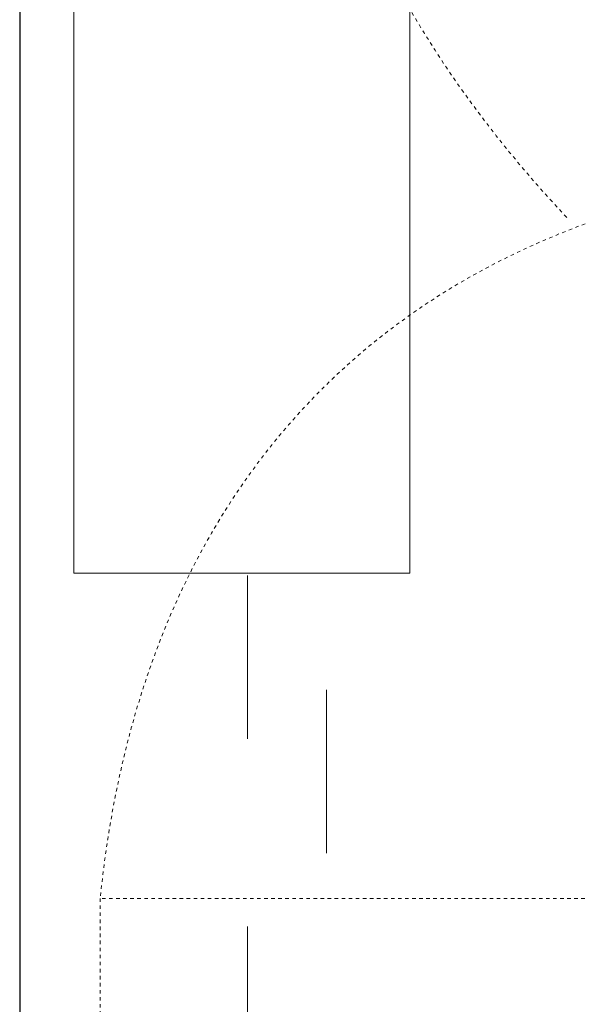
# Model space of a CAD drawing. Units: inches. Extents: x -920 to 2308, y -1111 to 732.
# Drawn here: x 349 to 405, y -445 to -346 of the extents above; entities that cross this region are included whole.
import ezdxf

# ---------------------------------------------------------------- set-up
doc = ezdxf.new("R2010")
doc.units = ezdxf.units.IN
doc.header["$MEASUREMENT"] = 0
for name, pattern in [('AI-Linetype-714', [0.705556, 0.352778, -0.352778]), ('AI-Linetype-716', [0.705556, 0.352778, -0.352778]), ('AI-Linetype-737', [0.705556, 0.352778, -0.352778]), ('AI-Linetype-738', [0.705556, 0.352778, -0.352778]), ('AI-Linetype-764', [0.705556, 0.352778, -0.352778])]:
    doc.linetypes.add(name, pattern=pattern)
doc.layers.add('图层 1', color=7, linetype='Continuous')

msp = doc.modelspace()

# ---------------------------------------------------------------- linework, layer by layer
at = {"layer": '图层 1', "color": 7, "lineweight": 30}
msp.add_lwpolyline([(348.905, 361.911), (348.905, -627.164), (1188.315, -627.164)], dxfattribs=at)
at = {"layer": '图层 1', "color": 7, "lineweight": 9}
for points in [[(387.955, -401.865), (354.336, -401.865), (354.336, -322.049), (387.955, -322.049), (387.955, -401.865)], [(371.726, -418.46), (371.726, -402.13)], [(379.623, -429.914), (379.623, -413.565)], [(371.726, -458.765), (371.726, -437.225)]]:
    msp.add_lwpolyline(points, dxfattribs=at)
at = {"layer": '图层 1', "color": 7, "linetype": 'AI-Linetype-714', "lineweight": 9}
msp.add_lwpolyline([(435.117, -434.424), (356.947, -434.424)], dxfattribs=at)
at = {"layer": '图层 1', "color": 7, "linetype": 'AI-Linetype-716', "lineweight": 9}
msp.add_lwpolyline([(356.953, -434.424), (356.953, -482.576)], dxfattribs=at)
at = {"layer": '图层 1', "color": 7, "linetype": 'AI-Linetype-738', "lineweight": 9}
msp.add_open_spline([(389.639, -243.974), (366.648, -289.016), (371.026, -331.699), (403.762, -366.372)], degree=3, dxfattribs=at)
at = {"layer": '图层 1', "color": 7, "linetype": 'AI-Linetype-737', "lineweight": 9}
msp.add_open_spline([(398.464, -278.874), (386.769, -312.802), (396.956, -342.252), (427.169, -361.509)], degree=3, dxfattribs=at)
at = {"layer": '图层 1', "color": 7, "linetype": 'AI-Linetype-764', "lineweight": 9}
msp.add_open_spline([(430.273, -361.509), (387.482, -365.52), (361.312, -391.621), (356.966, -434.424)], degree=3, dxfattribs=at)

doc.saveas('drawing.dxf')
